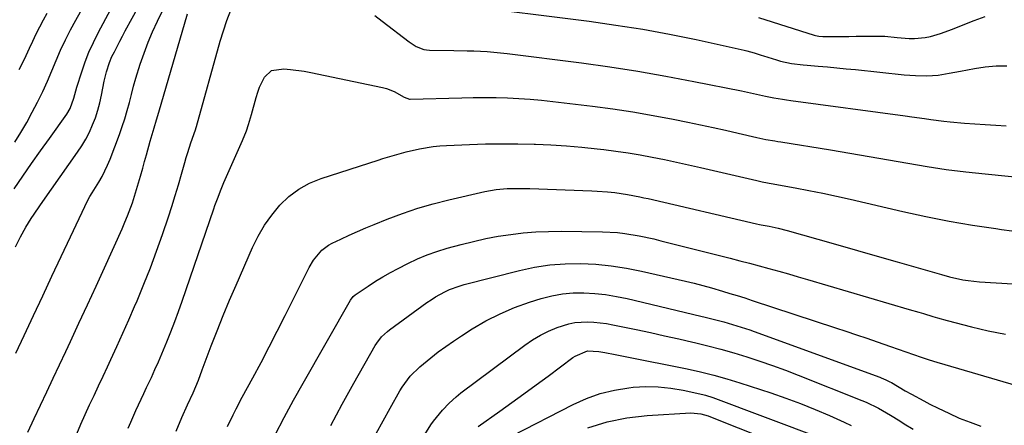
# Model space of a CAD drawing. Units: inches. Extents: x 1857390 to 1862700, y 410783 to 416034.
# Drawn here: x 1862091 to 1862424, y 411476 to 411613 of the extents above; entities that cross this region are included whole.
import ezdxf

# ---------------------------------------------------------------- set-up
doc = ezdxf.new("R2010")
doc.units = ezdxf.units.IN
doc.header["$MEASUREMENT"] = 0
doc.layers.add('7', color=7, linetype='Continuous')
doc.layers.add('8', color=7, linetype='Continuous')

msp = doc.modelspace()

# ---------------------------------------------------------------- linework, layer by layer
at = {"layer": '7', "color": 18}
for points in [[(1862089.8, 411572.02, 1784), (1862091.86, 411575.33, 1784), (1862093.85, 411578.69, 1784), (1862095.71, 411582.11, 1784), (1862097.49, 411585.58, 1784), (1862099.22, 411589.2, 1784), (1862100.81, 411592.65, 1784), (1862102.32, 411596.14, 1784), (1862103.79, 411599.65, 1784), (1862105.28, 411603.14, 1784), (1862106.87, 411606.59, 1784), (1862108.57, 411609.98, 1784), (1862110.37, 411613.33, 1784), (1862118.77, 411628.33, 1784)], [(1862090.02, 411536.58, 1788), (1862091.67, 411539.96, 1788), (1862093.46, 411543.26, 1788), (1862095.32, 411546.2, 1788), (1862096.3, 411547.63, 1788), (1862098.27, 411550.49, 1788), (1862099.27, 411551.92, 1788), (1862111.01, 411568.61, 1788), (1862112.46, 411570.82, 1788), (1862113.81, 411573.08, 1788), (1862115.01, 411575.43, 1788), (1862116.11, 411577.83, 1788), (1862117.05, 411580.29, 1788), (1862117.89, 411582.79, 1788), (1862118.56, 411585.34, 1788), (1862119.13, 411587.92, 1788), (1862120.01, 411592.6, 1788), (1862120.75, 411595.83, 1788), (1862121.75, 411598.97, 1788), (1862122.64, 411600.99, 1788), (1862123.44, 411602.59, 1788), (1862125.26, 411606.16, 1788), (1862126.19, 411607.93, 1788), (1862127.14, 411609.69, 1788), (1862134.24, 411622.66, 1788)], [(1862089.58, 411556.24, 1786), (1862092.51, 411560.52, 1786), (1862095.47, 411564.78, 1786), (1862098.46, 411569.02, 1786), (1862101.48, 411573.24, 1786), (1862107.38, 411581.43, 1786), (1862108.54, 411583.36, 1786), (1862109.79, 411586.89, 1786), (1862110.78, 411590.67, 1786), (1862112.4, 411595.79, 1786), (1862113.58, 411599.18, 1786), (1862114.87, 411602.51, 1786), (1862116.34, 411605.77, 1786), (1862117.93, 411608.98, 1786), (1862123.94, 411620.34, 1786)], [(1862240.6, 411618.4, 1792), (1862283.94, 411612.93, 1792), (1862293.04, 411611.65, 1792), (1862302.11, 411610.22, 1792), (1862311.14, 411608.54, 1792), (1862320.14, 411606.71, 1792), (1862336.44, 411603.15, 1792), (1862337.27, 411602.96, 1792), (1862339.72, 411602.25, 1792), (1862342.14, 411601.46, 1792), (1862342.96, 411601.21, 1792), (1862347.37, 411599.83, 1792), (1862348.63, 411599.47, 1792), (1862352.45, 411598.65, 1792), (1862356.34, 411598.15, 1792), (1862357.65, 411598.03, 1792), (1862361.39, 411597.73, 1792), (1862364.57, 411597.46, 1792), (1862367.74, 411597.17, 1792), (1862370.92, 411596.87, 1792), (1862374.09, 411596.55, 1792), (1862390.46, 411594.84, 1792), (1862394.29, 411594.55, 1792), (1862398.13, 411594.49, 1792), (1862401.95, 411594.67, 1792), (1862405.76, 411595.33, 1792), (1862409.57, 411596.06, 1792), (1862414.28, 411596.94, 1792), (1862417.92, 411597.47, 1792), (1862421.56, 411597.81, 1792), (1862425.22, 411597.87, 1792)], [(1862091.28, 411596.61, 1782), (1862092.47, 411599, 1782), (1862093.63, 411601.39, 1782), (1862094.77, 411603.8, 1782), (1862095.89, 411606.22, 1782), (1862097.03, 411608.63, 1782), (1862098.22, 411611.01, 1782), (1862099.47, 411613.36, 1782), (1862100.78, 411615.68, 1782)], [(1862094.21, 411473.87, 1792), (1862096.3, 411478.45, 1792), (1862098.43, 411483.01, 1792), (1862100.58, 411487.55, 1792), (1862102.73, 411492.11, 1792), (1862104.87, 411496.66, 1792), (1862107.01, 411501.21, 1792), (1862108.58, 411504.54, 1792), (1862111.49, 411510.76, 1792), (1862114.38, 411517, 1792), (1862117.24, 411523.24, 1792), (1862120.08, 411529.5, 1792), (1862126.07, 411542.73, 1792), (1862127.01, 411544.89, 1792), (1862127.91, 411547.07, 1792), (1862129.54, 411551.48, 1792), (1862130.29, 411553.72, 1792), (1862131.66, 411558.22, 1792), (1862132.3, 411560.49, 1792), (1862133.02, 411563.16, 1792), (1862133.64, 411565.45, 1792), (1862134.28, 411567.74, 1792), (1862135.6, 411572.3, 1792), (1862136.95, 411576.86, 1792), (1862137.72, 411579.52, 1792), (1862138.5, 411582.19, 1792), (1862148.16, 411615.39, 1792)], [(1862110.72, 411473.26, 1794), (1862112.14, 411476.54, 1794), (1862113.59, 411479.81, 1794), (1862115.08, 411483.07, 1794), (1862116.58, 411486.31, 1794), (1862118.09, 411489.55, 1794), (1862119.61, 411492.79, 1794), (1862121.13, 411496.03, 1794), (1862122.26, 411498.45, 1794), (1862124.33, 411502.9, 1794), (1862126.36, 411507.37, 1794), (1862128.35, 411511.86, 1794), (1862130.3, 411516.37, 1794), (1862131.16, 411518.37, 1794), (1862133.45, 411523.92, 1794), (1862135.66, 411529.5, 1794), (1862137.73, 411535.13, 1794), (1862139.72, 411540.79, 1794), (1862141.7, 411546.69, 1794), (1862142.88, 411550.29, 1794), (1862144.03, 411553.91, 1794), (1862145.11, 411557.54, 1794), (1862146.15, 411561.18, 1794), (1862147.24, 411565.11, 1794), (1862147.73, 411566.8, 1794), (1862148.24, 411568.48, 1794), (1862149.35, 411571.8, 1794), (1862150.91, 411576.21, 1794), (1862151.14, 411576.95, 1794), (1862151.25, 411577.32, 1794), (1862159.26, 411606.16, 1794), (1862160.33, 411609.71, 1794), (1862161.51, 411613.22, 1794), (1862162.85, 411616.67, 1794)], [(1862211.48, 411614.89, 1794), (1862214, 411613.01, 1794), (1862223.12, 411605.91, 1794), (1862225.5, 411604.39, 1794), (1862228.12, 411603.39, 1794), (1862229.03, 411603.24, 1794), (1862229.97, 411603.17, 1794), (1862238.28, 411603.03, 1794), (1862242.78, 411602.94, 1794), (1862245.02, 411602.87, 1794), (1862249.51, 411602.68, 1794), (1862251.75, 411602.52, 1794), (1862256.21, 411602.05, 1794), (1862281.39, 411598.83, 1794), (1862290.92, 411597.51, 1794), (1862300.43, 411596.05, 1794), (1862309.9, 411594.39, 1794), (1862319.36, 411592.59, 1794), (1862335.52, 411589.34, 1794), (1862339.58, 411588.48, 1794), (1862343.62, 411587.58, 1794), (1862346.46, 411587.05, 1794), (1862349.31, 411586.58, 1794), (1862350.74, 411586.37, 1794), (1862352.17, 411586.16, 1794), (1862390.88, 411580.9, 1794), (1862393.05, 411580.61, 1794), (1862397.38, 411579.99, 1794), (1862399.54, 411579.67, 1794), (1862403.88, 411579.1, 1794), (1862406.05, 411578.87, 1794), (1862410.9, 411578.47, 1794), (1862414.41, 411578.21, 1794), (1862417.93, 411577.97, 1794), (1862421.45, 411577.75, 1794), (1862424.97, 411577.54, 1794)], [(1862128.15, 411475.25, 1796), (1862129, 411477.23, 1796), (1862130.74, 411481.16, 1796), (1862131.63, 411483.11, 1796), (1862133.44, 411487.01, 1796), (1862134.35, 411488.96, 1796), (1862135.95, 411492.35, 1796), (1862137.18, 411495.03, 1796), (1862138.39, 411497.72, 1796), (1862139.55, 411500.43, 1796), (1862141.23, 411504.47, 1796), (1862142.58, 411507.87, 1796), (1862143.9, 411511.28, 1796), (1862145.15, 411514.72, 1796), (1862146.37, 411518.17, 1796), (1862157.08, 411549.46, 1796), (1862157.47, 411550.58, 1796), (1862158.27, 411552.81, 1796), (1862159.54, 411556.14, 1796), (1862160, 411557.24, 1796), (1862160.47, 411558.33, 1796), (1862166.79, 411572.61, 1796), (1862168.09, 411575.82, 1796), (1862168.85, 411578, 1796), (1862169.83, 411581.32, 1796), (1862171.37, 411587.14, 1796), (1862171.92, 411588.92, 1796), (1862172.56, 411590.65, 1796), (1862174.2, 411593.98, 1796), (1862176.58, 411596.26, 1796), (1862180.71, 411596.86, 1796), (1862183.02, 411596.64, 1796), (1862187.6, 411596, 1796), (1862189.88, 411595.57, 1796), (1862214.06, 411590.52, 1796), (1862215.43, 411590.16, 1796), (1862218.03, 411589.14, 1796), (1862221.45, 411587.19, 1796), (1862223.2, 411586.59, 1796), (1862223.51, 411586.58, 1796), (1862240.9, 411587.05, 1796), (1862244.76, 411587.13, 1796), (1862248.63, 411587.15, 1796), (1862252.49, 411587.11, 1796), (1862256.35, 411587.01, 1796), (1862260.21, 411586.84, 1796), (1862264.06, 411586.59, 1796), (1862267.91, 411586.24, 1796), (1862271.75, 411585.82, 1796), (1862285.14, 411584.16, 1796), (1862291.97, 411583.24, 1796), (1862298.79, 411582.22, 1796), (1862305.58, 411581.04, 1796), (1862312.35, 411579.77, 1796), (1862317.39, 411578.76, 1796), (1862321.63, 411577.89, 1796), (1862325.86, 411577, 1796), (1862330.09, 411576.06, 1796), (1862334.31, 411575.1, 1796), (1862340.73, 411573.6, 1796), (1862341.73, 411573.38, 1796), (1862343.75, 411572.96, 1796), (1862346.8, 411572.42, 1796), (1862347.82, 411572.25, 1796), (1862348.83, 411572.09, 1796), (1862365.62, 411569.36, 1796), (1862372.15, 411568.28, 1796), (1862378.67, 411567.18, 1796), (1862385.18, 411566.05, 1796), (1862391.7, 411564.9, 1796), (1862398.22, 411563.81, 1796), (1862404.75, 411562.81, 1796), (1862411.31, 411561.97, 1796), (1862417.87, 411561.24, 1796), (1862443.43, 411558.66, 1796)], [(1862144.36, 411474.26, 1798), (1862146.28, 411478.82, 1798), (1862148.18, 411483.16, 1798), (1862150.04, 411487.16, 1798), (1862151.85, 411491.49, 1798), (1862153.19, 411494.95, 1798), (1862156.23, 411503.04, 1798), (1862158.23, 411508.22, 1798), (1862160.28, 411513.38, 1798), (1862162.41, 411518.51, 1798), (1862164.59, 411523.62, 1798), (1862170.15, 411536.33, 1798), (1862172.05, 411540.17, 1798), (1862174.19, 411543.87, 1798), (1862176.67, 411547.34, 1798), (1862179.39, 411550.66, 1798), (1862182.47, 411553.58, 1798), (1862185.79, 411556.13, 1798), (1862189.47, 411558.12, 1798), (1862193.39, 411559.75, 1798), (1862212.59, 411565.97, 1798), (1862214.17, 411566.47, 1798), (1862218.94, 411567.89, 1798), (1862222.15, 411568.74, 1798), (1862226.66, 411569.74, 1798), (1862231.21, 411570.5, 1798), (1862233.5, 411570.73, 1798), (1862235.8, 411570.88, 1798), (1862243.5, 411571.22, 1798), (1862248.97, 411571.39, 1798), (1862254.44, 411571.49, 1798), (1862259.91, 411571.46, 1798), (1862265.38, 411571.35, 1798), (1862265.83, 411571.33, 1798), (1862271.07, 411571.1, 1798), (1862276.3, 411570.78, 1798), (1862281.53, 411570.33, 1798), (1862286.74, 411569.78, 1798), (1862288.9, 411569.53, 1798), (1862293.03, 411569, 1798), (1862297.14, 411568.4, 1798), (1862301.24, 411567.7, 1798), (1862305.33, 411566.93, 1798), (1862309.41, 411566.1, 1798), (1862313.49, 411565.24, 1798), (1862317.55, 411564.35, 1798), (1862321.61, 411563.42, 1798), (1862340.65, 411558.99, 1798), (1862342.46, 411558.61, 1798), (1862344.29, 411558.27, 1798), (1862344.9, 411558.16, 1798), (1862345.51, 411558.05, 1798), (1862353.63, 411556.55, 1798), (1862358.3, 411555.65, 1798), (1862362.96, 411554.72, 1798), (1862367.6, 411553.72, 1798), (1862372.24, 411552.68, 1798), (1862390.01, 411548.58, 1798), (1862397.83, 411546.88, 1798), (1862405.68, 411545.32, 1798), (1862413.57, 411543.96, 1798), (1862421.48, 411542.74, 1798), (1862423.43, 411542.47, 1798), (1862430.4, 411541.59, 1798)], [(1862177.79, 411472.97, 1802), (1862180.85, 411478.87, 1802), (1862184.02, 411484.71, 1802), (1862187.26, 411490.51, 1802), (1862203.3, 411518.58, 1802), (1862204.21, 411519.76, 1802), (1862204.9, 411520.33, 1802), (1862209.26, 411523.32, 1802), (1862211.71, 411524.93, 1802), (1862214.21, 411526.48, 1802), (1862216.77, 411527.93, 1802), (1862219.36, 411529.31, 1802), (1862222.69, 411530.99, 1802), (1862225.91, 411532.5, 1802), (1862229.18, 411533.88, 1802), (1862232.53, 411535.05, 1802), (1862235.93, 411536.09, 1802), (1862240.72, 411537.4, 1802), (1862244.86, 411538.45, 1802), (1862249.02, 411539.38, 1802), (1862253.22, 411540.16, 1802), (1862257.45, 411540.82, 1802), (1862261.69, 411541.3, 1802), (1862265.94, 411541.66, 1802), (1862270.21, 411541.82, 1802), (1862274.48, 411541.86, 1802), (1862288.55, 411541.67, 1802), (1862293.53, 411541.4, 1802), (1862296.01, 411541.12, 1802), (1862300.94, 411540.3, 1802), (1862305.83, 411539.25, 1802), (1862308.26, 411538.67, 1802), (1862331.65, 411532.72, 1802), (1862334.94, 411531.87, 1802), (1862338.23, 411531.01, 1802), (1862341.51, 411530.13, 1802), (1862344.79, 411529.23, 1802), (1862348.06, 411528.32, 1802), (1862351.33, 411527.4, 1802), (1862354.6, 411526.46, 1802), (1862357.86, 411525.51, 1802), (1862392.22, 411515.44, 1802), (1862395.42, 411514.48, 1802), (1862397.02, 411513.99, 1802), (1862400.21, 411513, 1802), (1862401.82, 411512.53, 1802), (1862405.04, 411511.65, 1802), (1862413.21, 411509.54, 1802), (1862418.94, 411508.21, 1802), (1862424.7, 411507.05, 1802)], [(1862196.6, 411476.1, 1804), (1862200.49, 411483.32, 1804), (1862204.47, 411490.5, 1804), (1862211.66, 411503.19, 1804), (1862212.14, 411503.96, 1804), (1862213.79, 411506.13, 1804), (1862215.77, 411507.99, 1804), (1862216.49, 411508.55, 1804), (1862229.12, 411517.7, 1804), (1862230.57, 411518.7, 1804), (1862232.05, 411519.65, 1804), (1862235.13, 411521.36, 1804), (1862236.72, 411522.1, 1804), (1862240, 411523.33, 1804), (1862241.69, 411523.82, 1804), (1862260.44, 411528.6, 1804), (1862265.54, 411529.68, 1804), (1862270.66, 411530.48, 1804), (1862275.83, 411530.86, 1804), (1862281.04, 411530.96, 1804), (1862286.25, 411530.69, 1804), (1862291.43, 411530.21, 1804), (1862296.57, 411529.41, 1804), (1862301.69, 411528.39, 1804), (1862316.52, 411524.96, 1804), (1862319.47, 411524.25, 1804), (1862322.41, 411523.5, 1804), (1862325.34, 411522.7, 1804), (1862329.06, 411521.62, 1804), (1862331.57, 411520.85, 1804), (1862334.07, 411520.08, 1804), (1862336.57, 411519.29, 1804), (1862339.07, 411518.48, 1804), (1862367.27, 411509.22, 1804), (1862370.81, 411508.05, 1804), (1862374.35, 411506.86, 1804), (1862377.88, 411505.66, 1804), (1862381.4, 411504.44, 1804), (1862385.83, 411502.88, 1804), (1862388.44, 411501.97, 1804), (1862391.05, 411501.05, 1804), (1862393.66, 411500.12, 1804), (1862396.28, 411499.22, 1804), (1862398.9, 411498.35, 1804), (1862401.54, 411497.52, 1804), (1862404.19, 411496.72, 1804), (1862433.13, 411488.26, 1804)], [(1862211.98, 411473.45, 1806), (1862214.3, 411477.74, 1806), (1862216.67, 411482.01, 1806), (1862219.99, 411487.85, 1806), (1862220.78, 411489.14, 1806), (1862223.51, 411492.79, 1806), (1862226.73, 411496.01, 1806), (1862230.46, 411499.07, 1806), (1862232.97, 411501.02, 1806), (1862235.51, 411502.91, 1806), (1862238.12, 411504.72, 1806), (1862240.77, 411506.47, 1806), (1862244.48, 411508.83, 1806), (1862249.1, 411511.53, 1806), (1862253.84, 411513.97, 1806), (1862258.76, 411516.03, 1806), (1862263.8, 411517.83, 1806), (1862267.8, 411519.08, 1806), (1862271.35, 411520, 1806), (1862274.93, 411520.67, 1806), (1862278.56, 411520.98, 1806), (1862282.23, 411521.04, 1806), (1862285.9, 411520.81, 1806), (1862289.56, 411520.43, 1806), (1862293.19, 411519.83, 1806), (1862296.79, 411519.08, 1806), (1862321.7, 411513.14, 1806), (1862323.25, 411512.76, 1806), (1862326.35, 411511.99, 1806), (1862329.51, 411511.16, 1806), (1862333.92, 411509.88, 1806), (1862338.29, 411508.45, 1806), (1862339.73, 411507.94, 1806), (1862382.26, 411492.47, 1806), (1862382.77, 411492.28, 1806), (1862384.25, 411491.64, 1806), (1862385.7, 411490.9, 1806), (1862386.17, 411490.64, 1806), (1862390.87, 411487.9, 1806), (1862392.93, 411486.72, 1806), (1862397.1, 411484.45, 1806), (1862399.21, 411483.36, 1806), (1862401.99, 411481.95, 1806), (1862405.54, 411480.25, 1806), (1862409.12, 411478.65, 1806), (1862412.78, 411477.21, 1806), (1862416.47, 411475.87, 1806)], [(1862227.88, 411472.23, 1808), (1862230.43, 411476.31, 1808), (1862231.39, 411477.59, 1808), (1862234.43, 411481.31, 1808), (1862236.6, 411483.67, 1808), (1862238.98, 411485.82, 1808), (1862239.81, 411486.49, 1808), (1862240.65, 411487.14, 1808), (1862262.22, 411503.34, 1808), (1862264.81, 411505.11, 1808), (1862267.48, 411506.71, 1808), (1862270.29, 411508.07, 1808), (1862273.18, 411509.26, 1808), (1862277.09, 411510.54, 1808), (1862279.18, 411510.99, 1808), (1862283.44, 411511.25, 1808), (1862285.6, 411511.12, 1808), (1862289.89, 411510.61, 1808), (1862292.02, 411510.22, 1808), (1862299.87, 411508.58, 1808), (1862304.67, 411507.56, 1808), (1862309.46, 411506.52, 1808), (1862314.25, 411505.44, 1808), (1862319.03, 411504.34, 1808), (1862319.65, 411504.19, 1808), (1862324.1, 411503.1, 1808), (1862328.54, 411501.93, 1808), (1862332.94, 411500.67, 1808), (1862337.33, 411499.34, 1808), (1862341.69, 411497.91, 1808), (1862346.02, 411496.42, 1808), (1862350.33, 411494.83, 1808), (1862354.61, 411493.19, 1808), (1862376.18, 411484.62, 1808), (1862377.62, 411484.02, 1808), (1862381.81, 411481.99, 1808), (1862385.85, 411479.65, 1808), (1862389.02, 411477.67, 1808), (1862390.52, 411476.74, 1808), (1862393.55, 411474.93, 1808)], [(1862257.99, 411472.58, 1812), (1862278.59, 411483.26, 1812), (1862283.11, 411485.29, 1812), (1862287.75, 411486.97, 1812), (1862292.54, 411488.12, 1812), (1862297.44, 411488.91, 1812), (1862298.85, 411489.06, 1812), (1862303.11, 411489.3, 1812), (1862307.36, 411489.26, 1812), (1862311.58, 411488.81, 1812), (1862315.79, 411488.09, 1812), (1862322.47, 411486.6, 1812), (1862323.32, 411486.39, 1812), (1862325.82, 411485.6, 1812), (1862362.09, 411471.95, 1812)], [(1862283.49, 411475.36, 1814), (1862290.03, 411477.4, 1814), (1862296.77, 411478.71, 1814), (1862303.62, 411479.52, 1814), (1862318.41, 411480.43, 1814), (1862321.77, 411480.13, 1814), (1862324.21, 411479.39, 1814), (1862325.01, 411479.09, 1814), (1862361.83, 411464.35, 1814)]]:
    msp.add_polyline3d(points, dxfattribs=at)
at = {"layer": '8', "color": 18}
for points in [[(1862090.13, 411500.62, 1790), (1862092.94, 411506.57, 1790), (1862096.12, 411513.38, 1790), (1862099.23, 411520.03, 1790), (1862102.35, 411526.67, 1790), (1862105.48, 411533.31, 1790), (1862108.61, 411539.94, 1790), (1862114.49, 411552.33, 1790), (1862115.16, 411553.6, 1790), (1862115.93, 411554.82, 1790), (1862118.19, 411558.52, 1790), (1862119.27, 411560.4, 1790), (1862121.17, 411564.28, 1790), (1862122, 411566.28, 1790), (1862125.15, 411574.58, 1790), (1862126.11, 411577.26, 1790), (1862127, 411579.96, 1790), (1862127.79, 411582.68, 1790), (1862128.51, 411585.43, 1790), (1862129.2, 411588.19, 1790), (1862129.94, 411590.94, 1790), (1862130.73, 411593.67, 1790), (1862132.21, 411598.43, 1790), (1862133.47, 411602.14, 1790), (1862134.84, 411605.8, 1790), (1862136.37, 411609.39, 1790), (1862138, 411612.95, 1790), (1862143.08, 411623.36, 1790)], [(1862341.19, 411614.15, 1790), (1862360.06, 411608.27, 1790), (1862360.46, 411608.15, 1790), (1862361.69, 411607.9, 1790), (1862362.94, 411607.79, 1790), (1862363.36, 411607.79, 1790), (1862369.33, 411607.81, 1790), (1862371.77, 411607.82, 1790), (1862374.21, 411607.85, 1790), (1862379.1, 411607.92, 1790), (1862383.97, 411607.87, 1790), (1862388.1, 411607.48, 1790), (1862392.22, 411607.13, 1790), (1862394.02, 411607.13, 1790), (1862397.62, 411607.42, 1790), (1862399.39, 411607.73, 1790), (1862402.83, 411608.77, 1790), (1862406.8, 411610.3, 1790), (1862410.48, 411611.72, 1790), (1862414.16, 411613.13, 1790), (1862417.84, 411614.53, 1790)], [(1862161.66, 411475.81, 1800), (1862163.6, 411479.79, 1800), (1862164.61, 411481.76, 1800), (1862166.68, 411485.67, 1800), (1862170.23, 411492.22, 1800), (1862173.04, 411497.46, 1800), (1862175.8, 411502.72, 1800), (1862178.51, 411508, 1800), (1862181.18, 411513.31, 1800), (1862189.28, 411529.62, 1800), (1862190.74, 411532.12, 1800), (1862193.54, 411535.43, 1800), (1862195.83, 411537.14, 1800), (1862197.09, 411537.84, 1800), (1862200.02, 411539.24, 1800), (1862202.81, 411540.53, 1800), (1862205.62, 411541.8, 1800), (1862208.45, 411543.01, 1800), (1862211.29, 411544.19, 1800), (1862215.73, 411545.98, 1800), (1862220.84, 411547.9, 1800), (1862226.01, 411549.66, 1800), (1862231.25, 411551.17, 1800), (1862236.55, 411552.51, 1800), (1862248.74, 411555.28, 1800), (1862252.49, 411555.96, 1800), (1862256.29, 411556.29, 1800), (1862258.2, 411556.35, 1800), (1862262.03, 411556.36, 1800), (1862263.94, 411556.31, 1800), (1862284.87, 411555.55, 1800), (1862286.65, 411555.46, 1800), (1862290.2, 411555.21, 1800), (1862292.68, 411554.95, 1800), (1862296.91, 411554.35, 1800), (1862301.1, 411553.52, 1800), (1862302.49, 411553.21, 1800), (1862303.88, 411552.9, 1800), (1862340.57, 411544.38, 1800), (1862341.58, 411544.18, 1800), (1862342.19, 411544.06, 1800), (1862344.87, 411543.54, 1800), (1862347.93, 411542.87, 1800), (1862350.97, 411542.08, 1800), (1862361.33, 411539.15, 1800), (1862368.02, 411537.25, 1800), (1862374.71, 411535.35, 1800), (1862381.39, 411533.44, 1800), (1862388.08, 411531.52, 1800), (1862401.52, 411527.65, 1800), (1862403.13, 411527.18, 1800), (1862405.81, 411526.44, 1800), (1862410.3, 411525.46, 1800), (1862412.18, 411525.15, 1800), (1862415.95, 411524.76, 1800), (1862453.49, 411522.46, 1800)], [(1862246.42, 411475.75, 1810), (1862253.75, 411480.95, 1810), (1862257.86, 411483.89, 1810), (1862261.95, 411486.85, 1810), (1862266.03, 411489.84, 1810), (1862270.09, 411492.85, 1810), (1862278.48, 411499.1, 1810), (1862279.23, 411499.62, 1810), (1862283.4, 411501.38, 1810), (1862287.2, 411501.2, 1810), (1862289.34, 411500.82, 1810), (1862292.73, 411500.2, 1810), (1862296.12, 411499.53, 1810), (1862317.14, 411495.26, 1810), (1862321.64, 411494.26, 1810), (1862326.11, 411493.16, 1810), (1862330.54, 411491.91, 1810), (1862334.94, 411490.56, 1810), (1862345.41, 411487.15, 1810), (1862350.44, 411485.42, 1810), (1862355.44, 411483.58, 1810), (1862360.38, 411481.59, 1810), (1862365.28, 411479.49, 1810), (1862370.23, 411477.28, 1810), (1862372.59, 411476.16, 1810)]]:
    msp.add_polyline3d(points, dxfattribs=at)

doc.saveas('drawing.dxf')
